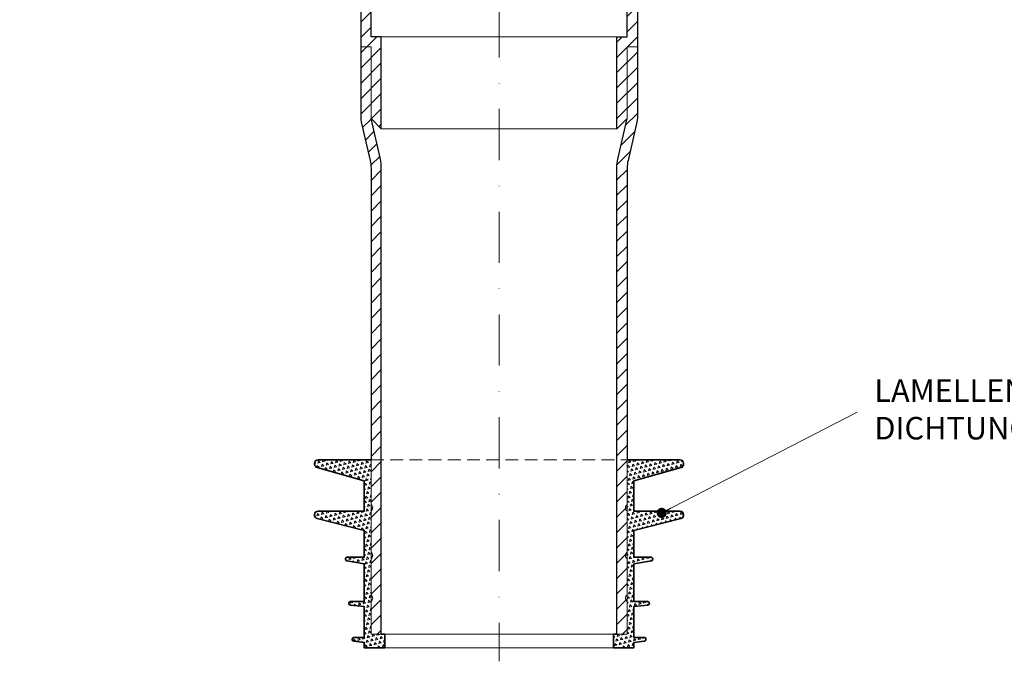
# Model space of a CAD drawing. Units: millimetres. Extents: x -4615 to 6703, y 5802 to 22714.
# Drawn here: x 1103 to 1391, y 6882 to 7070 of the extents above; entities that cross this region are included whole.
import ezdxf

# ---------------------------------------------------------------- set-up
doc = ezdxf.new("R2010")
doc.units = ezdxf.units.MM
doc.linetypes.add('DASHDOT2', pattern=[0.5, 0.25, -0.125, 0, -0.125])
doc.linetypes.add('HIDDEN2', pattern=[0.1875, 0.125, -0.0625])
for name, color, linetype, lineweight in [('TOPWET_TENKOU', 142, 'Continuous', 13), ('TOPWET_TLUSTOU', 142, 'Continuous', 30), ('TOPWET_ZAKLAD_TENKOU', 142, 'Continuous', 15), ('TOPWET_ZAKLD_TLUSTOU', 142, 'Continuous', 35), ('TOPWET_ČEŠTINA', 225, 'Continuous', 13)]:
    doc.layers.add(name, color=color, linetype=linetype, lineweight=lineweight)
doc.styles.add('REGULAR_ARIAL_NARROW', font='ARIALN.TTF')
doc.dimstyles.new('ISO-TW 1-3', dxfattribs={"dimscale": 3, "dimtxt": 2.2, "dimasz": 1.5, "dimexe": 1, "dimexo": 0, "dimgap": 0.75, "dimtad": 1, "dimdec": 0, "dimtxsty": 'REGULAR_ARIAL_NARROW', "dimblk": 'ARCHTICK', "dimcen": 0.5, "dimclrd": 256, "dimclre": 256, "dimclrt": 256, "dimadec": 0, "dimazin": 0, "dimtfac": 1, "dimtdec": 0, "dimtmove": 1, "dimatfit": 3, "dimldrblk": 'DOT', "dimfxl": 1, "dimtfill": 1, "dimtzin": 0, "dimlwd": -1, "dimlwe": -1, "dimarcsym": 0})
pattern_1 = [(45, (-15147, -9900), (-2.24506403, 2.24506403), [])]

# ---------------------------------------------------------------- blocks, each defined once
blk = doc.blocks.new('*U1059')
at = {"layer": 'TOPWET_ZAKLAD_TENKOU', "ltscale": 40}
h = blk.add_hatch(dxfattribs=at)
h.set_pattern_fill('TRIANG', color=256, scale=0.15, angle=75)
edge = h.paths.add_edge_path()
edge.add_line((-37.5, 24), (-37.5, 36))
edge.add_arc((-38.25, 37), 1.25, 306.8699, 413.1301)
edge.add_line((-37.5, 38), (-37.5, 51))
edge.add_line((-37.5, 51), (-53, 51))
edge.add_arc((-53, 50), 1, 90, 180)
edge.add_line((-54, 50), (-54, 49.75))
edge.add_arc((-53, 49.75), 1, 180, 254.0546)
edge.add_line((-53.27, 48.79), (-39.5, 44.86))
edge.add_line((-39.5, 44.86), (-39.5, 36))
edge.add_line((-39.5, 36), (-53, 36))
edge.add_arc((-53, 35), 1, 90, 180)
edge.add_line((-54, 35), (-54, 34.78))
edge.add_arc((-53, 34.78), 1, 180, 255.9638)
edge.add_line((-53.24, 33.81), (-39.5, 30.38))
edge.add_line((-39.5, 30.38), (-39.5, 22.5))
edge.add_line((-39.5, 22.5), (-44.5, 22.5))
edge.add_arc((-44.5, 22), 0.5, 90, 180)
edge.add_line((-45, 22), (-45, 21.92))
edge.add_arc((-44.5, 21.92), 0.5, 180, 260.5377)
edge.add_line((-44.58, 21.43), (-39.5, 20.58))
edge.add_line((-39.5, 20.58), (-39.5, 9.5))
edge.add_line((-39.5, 9.5), (-43.5, 9.5))
edge.add_arc((-43.5, 9), 0.5, 90, 180)
edge.add_line((-44, 9), (-44, 8.95))
edge.add_arc((-43.5, 8.95), 0.5, 180, 264.2894)
edge.add_line((-43.55, 8.45), (-39.5, 8.05))
edge.add_line((-39.5, 8.05), (-39.5, -1))
edge.add_line((-39.5, -1), (-42.5, -1))
edge.add_arc((-42.5, -1.5), 0.5, 90, 180)
edge.add_line((-43, -1.5), (-43, -1.56))
edge.add_arc((-42.5, -1.56), 0.5, 180, 262.875)
edge.add_line((-42.56, -2.05), (-39.5, -2.44))
edge.add_line((-39.5, -2.44), (-39.5, -4))
edge.add_line((-39.5, -4), (-33.5, -4))
edge.add_line((-33.5, -4), (-33.5, 0))
edge.add_line((-33.5, 0), (-37.5, 0))
edge.add_line((-37.5, 0), (-37.5, 9.5))
edge.add_arc((-38.25, 10.5), 1.25, 306.8699, 413.1301)
edge.add_line((-37.5, 11.5), (-37.5, 22))
edge.add_arc((-38.25, 23), 1.25, 306.8699, 413.1301)
h = blk.add_hatch(dxfattribs=at)
h.set_pattern_fill('TRIANG', color=256, scale=0.15, angle=75)
edge = h.paths.add_edge_path()
edge.add_line((37.5, 24), (37.5, 36))
edge.add_arc((38.25, 37), 1.25, 126.8699, 233.1301, ccw=False)
edge.add_line((37.5, 38), (37.5, 51))
edge.add_line((37.5, 51), (53, 51))
edge.add_arc((53, 50), 1, 0, 90, ccw=False)
edge.add_line((54, 50), (54, 49.75))
edge.add_arc((53, 49.75), 1, 285.9454, 360, ccw=False)
edge.add_line((53.27, 48.79), (39.5, 44.86))
edge.add_line((39.5, 44.86), (39.5, 36))
edge.add_line((39.5, 36), (53, 36))
edge.add_arc((53, 35), 1, 0, 90, ccw=False)
edge.add_line((54, 35), (54, 34.78))
edge.add_arc((53, 34.78), 1, 284.0362, 360, ccw=False)
edge.add_line((53.24, 33.81), (39.5, 30.38))
edge.add_line((39.5, 30.38), (39.5, 22.5))
edge.add_line((39.5, 22.5), (44.5, 22.5))
edge.add_arc((44.5, 22), 0.5, 0, 90, ccw=False)
edge.add_line((45, 22), (45, 21.92))
edge.add_arc((44.5, 21.92), 0.5, 279.4623, 360, ccw=False)
edge.add_line((44.58, 21.43), (39.5, 20.58))
edge.add_line((39.5, 20.58), (39.5, 9.5))
edge.add_line((39.5, 9.5), (43.5, 9.5))
edge.add_arc((43.5, 9), 0.5, 0, 90, ccw=False)
edge.add_line((44, 9), (44, 8.95))
edge.add_arc((43.5, 8.95), 0.5, -84.2894, 0, ccw=False)
edge.add_line((43.55, 8.45), (39.5, 8.05))
edge.add_line((39.5, 8.05), (39.5, -1))
edge.add_line((39.5, -1), (42.5, -1))
edge.add_arc((42.5, -1.5), 0.5, 0, 90, ccw=False)
edge.add_line((43, -1.5), (43, -1.56))
edge.add_arc((42.5, -1.56), 0.5, -82.875, 0, ccw=False)
edge.add_line((42.56, -2.05), (39.5, -2.44))
edge.add_line((39.5, -2.44), (39.5, -4))
edge.add_line((39.5, -4), (33.5, -4))
edge.add_line((33.5, -4), (33.5, 0))
edge.add_line((33.5, 0), (37.5, 0))
edge.add_line((37.5, 0), (37.5, 9.5))
edge.add_arc((38.25, 10.5), 1.25, 126.8699, 233.1301, ccw=False)
edge.add_line((37.5, 11.5), (37.5, 22))
edge.add_arc((38.25, 23), 1.25, 126.8699, 233.1301, ccw=False)
at = {"layer": 'TOPWET_ZAKLAD_TENKOU'}
for points in [[(-37.5, 24), (-37.5, 36, 0.5), (-37.5, 38), (-37.5, 51), (-53, 51, 0.414214), (-54, 50), (-54, 49.75, 0.33486), (-53.27, 48.79), (-39.5, 44.86), (-39.5, 36), (-53, 36, 0.414214), (-54, 35), (-54, 34.78, 0.344151), (-53.24, 33.81), (-39.5, 30.38), (-39.5, 22.5), (-44.5, 22.5, 0.414214), (-45, 22), (-45, 21.92, 0.366629), (-44.58, 21.43), (-39.5, 20.58), (-39.5, 9.5), (-43.5, 9.5, 0.414214), (-44, 9), (-44, 8.95, 0.385314), (-43.55, 8.45), (-39.5, 8.05), (-39.5, -1), (-42.5, -1, 0.414214), (-43, -1.5), (-43, -1.56, 0.378242), (-42.56, -2.05), (-39.5, -2.44), (-39.5, -4), (-33.5, -4), (-33.5, 0), (-37.5, 0), (-37.5, 9.5, 0.5), (-37.5, 11.5), (-37.5, 22, 0.5)], [(37.5, 24), (37.5, 36, -0.5), (37.5, 38), (37.5, 51), (53, 51, -0.414214), (54, 50), (54, 49.75, -0.33486), (53.27, 48.79), (39.5, 44.86), (39.5, 36), (53, 36, -0.414214), (54, 35), (54, 34.78, -0.344151), (53.24, 33.81), (39.5, 30.38), (39.5, 22.5), (44.5, 22.5, -0.414214), (45, 22), (45, 21.92, -0.366629), (44.58, 21.43), (39.5, 20.58), (39.5, 9.5), (43.5, 9.5, -0.414214), (44, 9), (44, 8.95, -0.385314), (43.55, 8.45), (39.5, 8.05), (39.5, -1), (42.5, -1, -0.414214), (43, -1.5), (43, -1.56, -0.378242), (42.56, -2.05), (39.5, -2.44), (39.5, -4), (33.5, -4), (33.5, 0), (37.5, 0), (37.5, 9.5, -0.5), (37.5, 11.5), (37.5, 22, -0.5)]]:
    blk.add_lwpolyline(points, format="xyb", close=True, dxfattribs=at)
at = {"layer": 'TOPWET_ZAKLAD_TENKOU', "linetype": 'HIDDEN2', "ltscale": 30}
blk.add_lwpolyline([(-37.5, 51), (37.5, 51)], dxfattribs=at)
at = {"layer": 'TOPWET_ZAKLAD_TENKOU'}
for points in [[(-33.5, 0), (33.5, 0)], [(-33.5, -4), (33.5, -4)]]:
    blk.add_lwpolyline(points, dxfattribs=at)
at = {"layer": 'TOPWET_ZAKLD_TLUSTOU'}
for points in [[(-37.5, 51), (-53, 51, 0.414214), (-54, 50), (-54, 49.75, 0.33486), (-53.27, 48.79), (-39.5, 44.86), (-39.5, 36), (-53, 36, 0.414214), (-54, 35), (-54, 34.78, 0.344151), (-53.24, 33.81), (-39.5, 30.38), (-39.5, 22.5), (-44.5, 22.5, 0.414214), (-45, 22), (-45, 21.92, 0.366629), (-44.58, 21.43), (-39.5, 20.58), (-39.5, 9.5), (-43.5, 9.5, 0.414214), (-44, 9), (-44, 8.95, 0.385314), (-43.55, 8.45), (-39.5, 8.05), (-39.5, -1), (-42.5, -1, 0.414214), (-43, -1.5), (-43, -1.56, 0.378242), (-42.56, -2.05), (-39.5, -2.44), (-39.5, -4), (-33.5, -4), (-33.5, 0), (-34.5, 0)], [(37.5, 51), (53, 51, -0.414214), (54, 50), (54, 49.75, -0.33486), (53.27, 48.79), (39.5, 44.86), (39.5, 36), (53, 36, -0.414214), (54, 35), (54, 34.78, -0.344151), (53.24, 33.81), (39.5, 30.38), (39.5, 22.5), (44.5, 22.5, -0.414214), (45, 22), (45, 21.92, -0.366629), (44.58, 21.43), (39.5, 20.58), (39.5, 9.5), (43.5, 9.5, -0.414214), (44, 9), (44, 8.95, -0.385314), (43.55, 8.45), (39.5, 8.05), (39.5, -1), (42.5, -1, -0.414214), (43, -1.5), (43, -1.56, -0.378242), (42.56, -2.05), (39.5, -2.44), (39.5, -4), (33.5, -4), (33.5, 0), (34.5, 0)]]:
    blk.add_lwpolyline(points, format="xyb", dxfattribs=at)
blk = doc.blocks.new('_ArchTick')
at = {"color": 0, "linetype": 'ByBlock', "const_width": 0.15}
blk.add_lwpolyline([(-0.5, -0.5), (0.5, 0.5)], dxfattribs=at)
blk = doc.blocks.new('_Dot')
at = {"color": 0, "linetype": 'ByBlock', "lineweight": -2}
blk.add_line((-0.5, 0), (-1, 0), dxfattribs=at)
at = {"color": 0, "linetype": 'ByBlock', "const_width": 0.5}
blk.add_lwpolyline([(-0.25, 0, 1), (0.25, 0, 1)], format="xyb", close=True, dxfattribs=at)

msp = doc.modelspace()

# ---------------------------------------------------------------- hatches: boundary and pattern name
at = {"layer": 'TOPWET_TENKOU', "ltscale": 40}
h = msp.add_hatch(dxfattribs=at)
h.set_pattern_fill('LINE', color=256, angle=45)
h.set_pattern_definition(pattern_1)
edge = h.paths.add_edge_path()
edge.add_line((1106.02437, 7090.24691), (1103.02437, 7090.24691))
edge.add_line((1103.02437, 7090.24691), (1103.02437, 7089.24691))
edge.add_arc((1105.02437, 7089.24691), 2, 179.9999995, 269.9999995)
edge.add_line((1105.02437, 7087.24691), (1108.02437, 7087.24691))
edge.add_line((1108.02437, 7087.24691), (1108.02437, 7088.24691))
edge.add_line((1108.02437, 7088.24691), (1106.02437, 7090.24691))
h.paths.add_polyline_path([(1208.88833, 7109.24694), (1205.88833, 7109.24694), (1205.88833, 7089.247), (1203.88834, 7087.247), (1114.02417, 7087.24704), (1114.02417, 7088.24691), (1116.03087, 7090.24691), (1202.88838, 7090.24713), (1202.88833, 7112.24694), (1205.88834, 7112.24694), (1205.88834, 7133.24694), (1208.88833, 7136.24694)])
edge = h.paths.add_edge_path()
edge.add_line((1171.05501, 7085.24703), (1168.38833, 7087.247))
edge.add_line((1168.38833, 7087.247), (1203.88833, 7087.247))
edge.add_line((1203.88833, 7087.247), (1205.88833, 7085.247))
edge.add_line((1205.88833, 7085.247), (1205.88833, 7065.24706))
edge.add_line((1205.88833, 7065.24706), (1208.88833, 7065.24706))
edge.add_line((1208.88833, 7065.24706), (1208.88833, 7038.24706))
edge.add_line((1208.88833, 7038.24706), (1205.88833, 7041.24706))
edge.add_line((1205.88833, 7041.24706), (1205.88833, 7062.24706))
edge.add_line((1205.88833, 7062.24706), (1202.88833, 7062.24706))
edge.add_line((1202.88833, 7062.24706), (1202.88834, 7084.24706))
edge.add_line((1202.88834, 7084.24706), (1174.05497, 7084.24706))
edge.add_arc((1174.05497, 7089.24706), 5, 233.1306615, 269.9999995, ccw=False)
edge = h.paths.add_edge_path()
edge.add_line((1191.38833, 7093.24681), (1192.23321, 7141.40468))
edge.add_arc((1201.23182, 7141.24681), 9, 89.9999995, 178.9949135, ccw=False)
edge.add_line((1201.23182, 7150.24681), (1204.88833, 7150.24681))
edge.add_line((1204.88833, 7150.24681), (1204.88833, 7153.24681))
edge.add_line((1204.88833, 7153.24681), (1205.88833, 7153.24681))
edge.add_line((1205.88833, 7153.24681), (1205.88833, 7148.24681))
edge.add_line((1205.88833, 7148.24681), (1201.23182, 7148.24681))
edge.add_arc((1201.23182, 7141.24681), 7, 89.9999995, 178.9949135)
edge.add_line((1194.2329, 7141.3696), (1193.38864, 7093.24681))
edge.add_line((1193.38864, 7093.24681), (1191.38833, 7093.24681))
edge = h.paths.add_edge_path()
edge.add_line((1205.88833, 7112.24694), (1205.88833, 7133.24694))
edge.add_line((1205.88833, 7133.24694), (1208.63225, 7145.13723))
edge.add_arc((1198.88833, 7147.38582), 10, 347.0053827, 359.9999995)
edge.add_line((1208.88833, 7147.38582), (1208.88834, 7422.24694))
edge.add_line((1208.88834, 7422.24694), (1205.88834, 7422.24694))
edge.add_line((1205.88834, 7422.24694), (1205.88833, 7147.72749))
edge.add_arc((1195.88833, 7147.72749), 10, 347.0053827, 359.9999995, ccw=False)
edge.add_line((1205.63225, 7145.47889), (1203.14442, 7134.69832))
edge.add_arc((1212.88833, 7132.44973), 10, 167.0053827, 179.9999995)
edge.add_line((1202.88833, 7132.44973), (1202.88833, 7112.24694))
edge.add_line((1202.88833, 7112.24694), (1205.88833, 7112.24694))
edge = h.paths.add_edge_path()
edge.add_line((1205.88833, 7062.24706), (1205.88833, 7041.24706))
edge.add_line((1205.88833, 7041.24706), (1208.63224, 7029.35678))
edge.add_arc((1198.88833, 7027.10818), 10, -0.0000005, 12.9946163, ccw=False)
edge.add_line((1208.88833, 7027.10818), (1208.88833, 6890.24706))
edge.add_line((1208.88833, 6890.24706), (1205.88834, 6890.24706))
edge.add_line((1205.88834, 6890.24706), (1205.88833, 7026.76652))
edge.add_arc((1195.88833, 7026.76652), 10, 359.9999995, 372.9946163)
edge.add_line((1205.63224, 7029.01511), (1203.14442, 7039.79568))
edge.add_arc((1212.88833, 7042.04428), 10, 179.9999995, 192.9946163, ccw=False)
edge.add_line((1202.88833, 7042.04428), (1202.88833, 7062.24706))
edge.add_line((1202.88833, 7062.24706), (1205.88833, 7062.24706))
h = msp.add_hatch(dxfattribs=at)
h.set_pattern_fill('LINE', color=256, angle=45)
h.set_pattern_definition(pattern_1)
edge = h.paths.add_edge_path()
edge.add_arc((1381.7523, 7089.24691), 2, 270, 360)
edge.add_line((1383.7523, 7089.24691), (1383.7523, 7090.24691))
edge.add_line((1383.7523, 7090.24691), (1380.7523, 7090.24691))
edge.add_line((1380.7523, 7090.24691), (1378.7523, 7088.24691))
edge.add_line((1378.7523, 7088.24691), (1378.7523, 7087.24691))
edge.add_line((1378.7523, 7087.24691), (1381.7523, 7087.24691))
h.paths.add_polyline_path([(1277.88834, 7109.24694), (1280.88834, 7109.24694), (1280.88834, 7089.247), (1282.88834, 7087.247), (1372.7525, 7087.24704), (1372.7525, 7088.24691), (1370.7458, 7090.24691), (1283.88829, 7090.24713), (1283.88834, 7112.24694), (1280.88833, 7112.24694), (1280.88833, 7133.24694), (1277.88834, 7136.24694)])
edge = h.paths.add_edge_path()
edge.add_line((1315.72166, 7085.24703), (1318.38834, 7087.247))
edge.add_line((1318.38834, 7087.247), (1282.88834, 7087.247))
edge.add_line((1282.88834, 7087.247), (1280.88834, 7085.247))
edge.add_line((1280.88834, 7085.247), (1280.88834, 7065.24706))
edge.add_line((1280.88834, 7065.24706), (1277.88834, 7065.24706))
edge.add_line((1277.88834, 7065.24706), (1277.88834, 7038.24706))
edge.add_line((1277.88834, 7038.24706), (1280.88834, 7041.24706))
edge.add_line((1280.88834, 7041.24706), (1280.88834, 7062.24706))
edge.add_line((1280.88834, 7062.24706), (1283.88834, 7062.24706))
edge.add_line((1283.88834, 7062.24706), (1283.88834, 7084.24706))
edge.add_line((1283.88834, 7084.24706), (1312.7217, 7084.24706))
edge.add_arc((1312.7217, 7089.24706), 5, 270, 306.869338)
edge = h.paths.add_edge_path()
edge.add_line((1295.38834, 7093.24681), (1294.54347, 7141.40468))
edge.add_arc((1285.54485, 7141.24681), 9, 1.005086, 90)
edge.add_line((1285.54485, 7150.24681), (1281.88834, 7150.24681))
edge.add_line((1281.88834, 7150.24681), (1281.88834, 7153.24681))
edge.add_line((1281.88834, 7153.24681), (1280.88834, 7153.24681))
edge.add_line((1280.88834, 7153.24681), (1280.88834, 7148.24681))
edge.add_line((1280.88834, 7148.24681), (1285.54485, 7148.24681))
edge.add_arc((1285.54485, 7141.24681), 7, 1.005086, 90, ccw=False)
edge.add_line((1292.54377, 7141.3696), (1293.38803, 7093.24681))
edge.add_line((1293.38803, 7093.24681), (1295.38834, 7093.24681))
edge = h.paths.add_edge_path()
edge.add_line((1280.88834, 7112.24694), (1280.88834, 7133.24694))
edge.add_line((1280.88834, 7133.24694), (1278.14443, 7145.13723))
edge.add_arc((1287.88834, 7147.38582), 10, 180, 192.9946168, ccw=False)
edge.add_line((1277.88834, 7147.38582), (1277.88834, 7422.24694))
edge.add_line((1277.88834, 7422.24694), (1280.88834, 7422.24694))
edge.add_line((1280.88834, 7422.24694), (1280.88834, 7147.72749))
edge.add_arc((1290.88834, 7147.72749), 10, 180, 192.9946168)
edge.add_line((1281.14443, 7145.47889), (1283.63225, 7134.69832))
edge.add_arc((1273.88834, 7132.44973), 10, 0, 12.9946168, ccw=False)
edge.add_line((1283.88834, 7132.44973), (1283.88834, 7112.24694))
edge.add_line((1283.88834, 7112.24694), (1280.88834, 7112.24694))
edge = h.paths.add_edge_path()
edge.add_line((1280.88834, 7062.24706), (1280.88834, 7041.24706))
edge.add_line((1280.88834, 7041.24706), (1278.14443, 7029.35678))
edge.add_arc((1287.88834, 7027.10818), 10, 167.0053832, 180)
edge.add_line((1277.88834, 7027.10818), (1277.88834, 6890.24706))
edge.add_line((1277.88834, 6890.24706), (1280.88834, 6890.24706))
edge.add_line((1280.88834, 6890.24706), (1280.88834, 7026.76652))
edge.add_arc((1290.88834, 7026.76652), 10, 167.0053832, 180, ccw=False)
edge.add_line((1281.14443, 7029.01511), (1283.63225, 7039.79568))
edge.add_arc((1273.88834, 7042.04428), 10, 347.0053832, 360)
edge.add_line((1283.88834, 7042.04428), (1283.88834, 7062.24706))
edge.add_line((1283.88834, 7062.24706), (1280.88834, 7062.24706))

# ---------------------------------------------------------------- linework, layer by layer
at = {"layer": 'TOPWET_TENKOU', "linetype": 'DASHDOT2', "ltscale": 60}
msp.add_line((1243.38834, 7465.48087), (1243.38834, 6882.25915), dxfattribs=at)
at = {"layer": 'TOPWET_TENKOU', "ltscale": 40}
for points in [[(1171.05501, 7085.24703), (1168.38833, 7087.247), (1203.88833, 7087.247), (1205.88833, 7085.247), (1205.88833, 7065.24706), (1208.88833, 7065.24706), (1208.88833, 7038.24706), (1205.88833, 7041.24706), (1205.88833, 7062.24706), (1202.88833, 7062.24706), (1202.88834, 7084.24706), (1174.05497, 7084.24706, -0.162275154)], [(1315.72166, 7085.24703), (1318.38834, 7087.247), (1282.88834, 7087.247), (1280.88834, 7085.247), (1280.88834, 7065.24706), (1277.88834, 7065.24706), (1277.88834, 7038.24706), (1280.88834, 7041.24706), (1280.88834, 7062.24706), (1283.88834, 7062.24706), (1283.88834, 7084.24706), (1312.7217, 7084.24706, 0.162275154)], [(1205.88833, 7062.24706), (1205.88833, 7041.24706), (1208.63224, 7029.35678, -0.056760551), (1208.88833, 7027.10818), (1208.88833, 6890.24706), (1205.88834, 6890.24706), (1205.88833, 7026.76652, 0.056760551), (1205.63224, 7029.01511), (1203.14442, 7039.79568, -0.056760551), (1202.88833, 7042.04428), (1202.88833, 7062.24706)], [(1280.88834, 7062.24706), (1280.88834, 7041.24706), (1278.14443, 7029.35678, 0.056760551), (1277.88834, 7027.10818), (1277.88834, 6890.24706), (1280.88834, 6890.24706), (1280.88834, 7026.76652, -0.056760551), (1281.14443, 7029.01511), (1283.63225, 7039.79568, 0.056760551), (1283.88834, 7042.04428), (1283.88834, 7062.24706)]]:
    msp.add_lwpolyline(points, format="xyb", close=True, dxfattribs=at)
for points in [[(1208.88833, 7065.24706), (1277.88834, 7065.24706)], [(1208.88833, 7038.24706), (1277.88834, 7038.24706)]]:
    msp.add_lwpolyline(points, dxfattribs=at)
at = {"layer": 'TOPWET_TLUSTOU', "ltscale": 40}
for points in [[(1202.88834, 7084.24706), (1202.88833, 7042.04426, 0.056760078), (1203.14442, 7039.79568), (1205.63225, 7029.01511, -0.056760551), (1205.88833, 7026.76652), (1205.88833, 6941.24706)], [(1208.88833, 6890.24706), (1208.88833, 7027.10818, 0.056760551), (1208.63225, 7029.35678), (1205.88833, 7041.24706), (1208.88833, 7038.24706), (1208.88833, 7065.24706), (1205.88833, 7065.24706), (1205.88833, 7085.247)], [(1277.88834, 6890.24706), (1277.88834, 7027.10818, -0.056760551), (1278.14443, 7029.35678), (1280.88834, 7041.24706), (1277.88834, 7038.24706), (1277.88834, 7065.24706), (1280.88834, 7065.24706), (1280.88834, 7085.247)], [(1283.88834, 7084.24706), (1283.88834, 7042.04426, -0.056760078), (1283.63225, 7039.79568), (1281.14443, 7029.01511, 0.056760551), (1280.88834, 7026.76652), (1280.88834, 6941.24706)]]:
    msp.add_lwpolyline(points, format="xyb", dxfattribs=at)

# ---------------------------------------------------------------- block references
at = {"layer": 'TOPWET_ZAKLAD_TENKOU'}
msp.add_blockref('*U1059', (1243.38834, 6890.24706), dxfattribs=at)

# ---------------------------------------------------------------- texts
at = {"layer": 'TOPWET_ČEŠTINA', "ltscale": 40, "insert": (1353.25656, 6955.20773), "char_height": 6.6, "width": 128.2850414, "attachment_point": 4, "style": 'REGULAR_ARIAL_NARROW'}
msp.add_mtext('LAMELLEN- DICHTUNGSMANSCHETE', dxfattribs=at)

# ---------------------------------------------------------------- leaders
at = {"layer": 'TOPWET_ČEŠTINA', "ltscale": 40}
msp.add_leader([(1290.99931, 6925.74348), (1348.25656, 6955.20773)], dimstyle='ISO-TW 1-3', override={"dimasz": 1, "dimgap": 3, "dimtad": 0, "dimtfillclr": 256}, dxfattribs=at)

doc.saveas('drawing.dxf')
